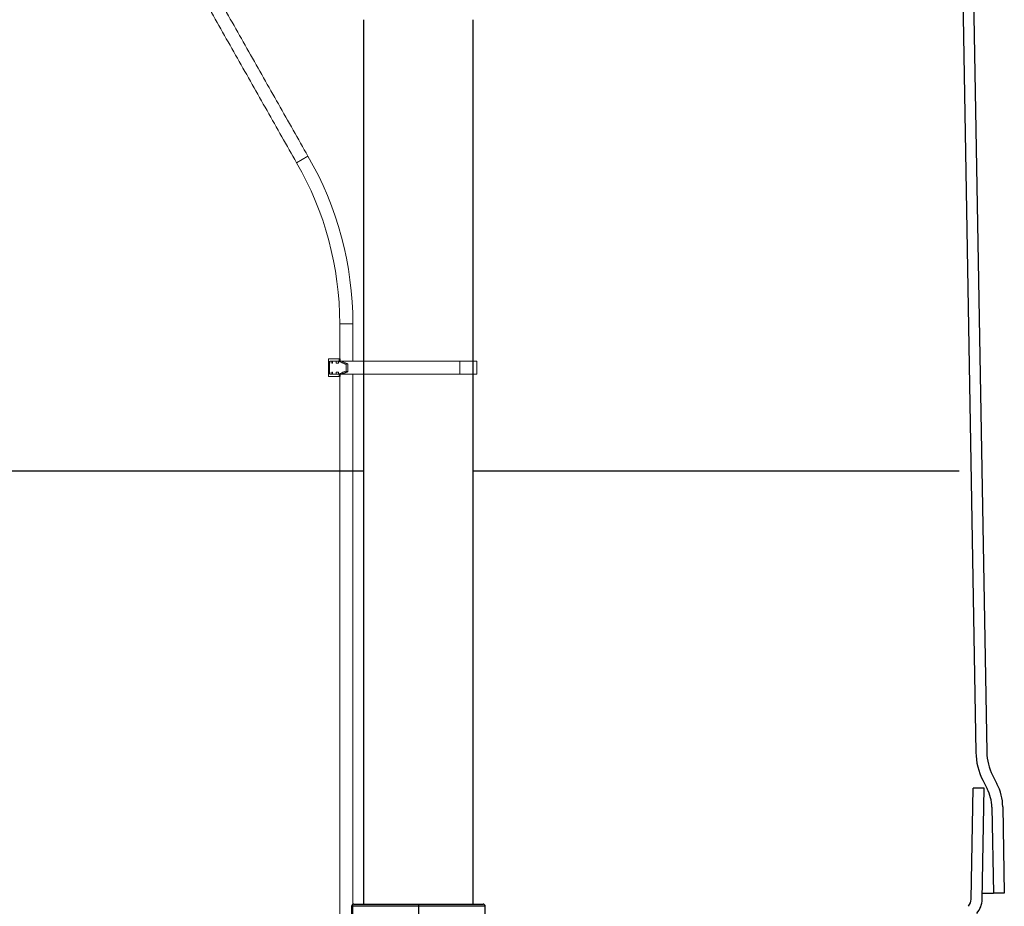
# Model space of a CAD drawing. Units: millimetres. Extents: x 1105 to 3842, y 561 to 3518.
# Drawn here: x 3227 to 3676, y 2502 to 2907 of the extents above; entities that cross this region are included whole.
import ezdxf

# ---------------------------------------------------------------- set-up
doc = ezdxf.new("R2010")
doc.units = ezdxf.units.MM
doc.header["$PDSIZE"] = -1
doc.dimstyles.new('ISO-25', dxfattribs={"dimtxt": 2.5, "dimasz": 2.5, "dimexe": 1.25, "dimexo": 0.625, "dimtad": 1, "dimtxsty": 'Standard', "dimcen": 2.5, "dimadec": 0, "dimazin": 0, "dimtfac": 1, "dimtmove": 0, "dimatfit": 3, "dimfxl": 1, "dimarcsym": 0})

# ---------------------------------------------------------------- blocks, each defined once
blk = doc.blocks.new('*D8')
at = {"color": 8, "lineweight": -2, "transparency": 16777216}
for p, q in [((3348.08, 2972.9), (2968.65, 2972.9)), ((2976.65, 2721.02), (2976.65, 2952.9))]:
    blk.add_line(p, q, dxfattribs=at)
at = {"color": 8, "transparency": 16777216}
for points in [[(2973.32, 2952.9), (2979.99, 2952.9), (2976.65, 2972.9)], [(2973.32, 2721.02), (2979.99, 2721.02), (2976.65, 2701.02)]]:
    blk.add_solid(points, dxfattribs=at)
at = {"layer": 'Defpoints', "color": 0, "transparency": 16777216}
for p in [(2976.65, 2972.9), (3356.08, 2972.9), (2976.65, 2701.02)]:
    blk.add_point(p, dxfattribs=at)
at = {"color": 0, "transparency": 16777216, "insert": (2948.46, 2836.96), "char_height": 32, "attachment_point": 5, "rotation": 90}
blk.add_mtext('300', dxfattribs=at)

msp = doc.modelspace()

# ---------------------------------------------------------------- linework, layer by layer
at = {"color": 7, "linetype": 'Continuous'}
for p, q in [((3657.039, 2931.805), (3663.283, 2572.429)), ((3662.038, 2931.892), (3668.282, 2572.517)), ((3161.961, 2701.019), (3383.782, 2701.019)), ((3433.782, 2701.019), (3655.602, 2701.019)), ((3666.494, 2559.662), (3668.49, 2555.784)), ((3670.94, 2561.95), (3672.936, 2558.073)), ((3661.156, 2505.359), (3662.042, 2556.099)), ((3667.043, 2556.099), (3662.042, 2556.099)), ((3666.155, 2505.271), (3667.043, 2556.099)), ((3670.595, 2547.419), (3671.281, 2508.099)), ((3675.594, 2547.506), (3676.282, 2508.099)), ((3666.205, 2508.099), (3671.281, 2508.099)), ((3676.282, 2508.099), (3671.281, 2508.099)), ((3378.282, 2502.099), (3378.282, 2446.099)), ((3408.782, 2502.099), (3378.282, 2502.099)), ((3379.282, 2503.099), (3408.782, 2503.099)), ((3408.782, 2503.099), (3408.782, 2502.099)), ((3408.782, 2503.099), (3438.282, 2503.099)), ((3408.782, 2502.099), (3408.782, 2476.599)), ((3439.282, 2502.099), (3408.782, 2502.099)), ((3439.282, 2476.599), (3439.282, 2502.099))]:
    msp.add_line(p, q, dxfattribs=at)
at = {"color": 7, "linetype": 'Continuous', "lineweight": 0}
for p, q in [((3353.166, 2841.72), (3355.765, 2843.22)), ((3355.765, 2843.22), (3358.363, 2844.72)), ((3372.861, 2768.22), (3375.861, 2768.22)), ((3375.861, 2768.22), (3378.861, 2768.22)), ((3367.712, 2744.128), (3367.712, 2752.128)), ((3367.712, 2752.128), (3372.617, 2752.128)), ((3372.617, 2751.128), (3372.617, 2752.128)), ((3373.005, 2752.128), (3372.617, 2752.128)), ((3373.005, 2752.128), (3373.005, 2751.128)), ((3368.188, 2750.128), (3368.188, 2751.128)), ((3368.352, 2750.128), (3368.352, 2751.128)), ((3369.252, 2750.128), (3369.252, 2751.128)), ((3369.252, 2751.128), (3369.434, 2751.128)), ((3369.609, 2750.128), (3369.609, 2751.128)), ((3371.181, 2750.128), (3371.181, 2751.128)), ((3371.181, 2751.128), (3372.245, 2751.128)), ((3372.245, 2751.128), (3373.593, 2751.128)), ((3372.245, 2750.128), (3372.245, 2751.128)), ((3376.621, 2749.884), (3375.723, 2749.679)), ((3375.723, 2749.679), (3375.723, 2746.577)), ((3376.621, 2749.884), (3376.621, 2746.372)), ((3427.68, 2751.128), (3427.68, 2745.128)), ((3435.41, 2751.128), (3427.68, 2751.128)), ((3367.712, 2744.128), (3372.617, 2744.128)), ((3368.188, 2746.128), (3368.188, 2745.128)), ((3368.352, 2746.128), (3368.352, 2745.128)), ((3369.252, 2746.128), (3369.252, 2745.128)), ((3369.252, 2745.128), (3369.434, 2745.128)), ((3369.609, 2746.128), (3369.609, 2745.128)), ((3371.181, 2746.128), (3371.181, 2745.128)), ((3371.181, 2745.128), (3372.245, 2745.128)), ((3372.245, 2746.128), (3372.245, 2745.128)), ((3372.245, 2745.128), (3373.593, 2745.128)), ((3372.617, 2744.128), (3372.617, 2745.128)), ((3372.617, 2744.128), (3373.005, 2744.128)), ((3373.005, 2745.128), (3373.005, 2744.128)), ((3376.621, 2746.372), (3375.723, 2746.577)), ((3435.41, 2745.128), (3427.68, 2745.128))]:
    msp.add_line(p, q, dxfattribs=at)
for radius in [147, 153]:
    msp.add_arc((3225.861, 2768.22), radius, 0, 30, dxfattribs=at)
at = {"color": 7, "linetype": 'Continuous'}
for centre, radius, start, end in [((3692.278, 2572.936), 29, 181, 207.24027), ((3692.278, 2572.936), 24, 181, 207.24027), ((3651.598, 2547.088), 24, 1, 27.24027), ((3651.598, 2547.088), 19, 1, 27.24027), ((3656.157, 2505.446), 5, 318.95659, 359), ((3656.157, 2505.446), 10, 318.95659, 359), ((3379.282, 2502.099), 1, 90, 180), ((3438.282, 2502.099), 1, 0, 90)]:
    msp.add_arc(centre, radius, start, end, dxfattribs=at)
at = {"color": 7, "linetype": 'Continuous', "lineweight": 0}
for points in [[(3358.363, 2844.72), (3250.294, 3035.696)], [(3245.098, 3032.696), (3353.166, 2841.72)], [(3372.861, 2768.22), (3372.861, 2752.128)], [(3378.861, 2751.128), (3378.861, 2768.22)], [(3368.179, 2750.128), (3368.179, 2746.128)], [(3375.723, 2749.679), (3372.245, 2751.128)], [(3435.41, 2745.128), (3435.41, 2751.128)], [(3372.861, 2744.128), (3372.861, 1765.099)], [(3376.621, 2746.372), (3373.593, 2745.128)], [(3378.861, 1765.099), (3378.861, 2745.128)]]:
    msp.add_open_spline(points, degree=1, dxfattribs=at)
at = {"color": 7, "linetype": 'Continuous'}
for points in [[(3383.782, 2907.099), (3383.782, 2503.099)], [(3433.782, 2503.099), (3433.782, 2907.099)]]:
    msp.add_open_spline(points, degree=1, dxfattribs=at)
at = {"color": 7, "linetype": 'Continuous', "lineweight": 0}
for points, knots in [([(3368.352, 2750.128), (3368.283, 2750.128), (3368.183, 2750.128), (3368.19, 2750.128), (3368.191, 2750.128)], [0, 0, 0, 0, 0.688475, 1, 1, 1, 1]), ([(3369.252, 2751.128), (3369.032, 2751.128), (3368.64, 2751.128), (3368.44, 2751.128), (3368.352, 2751.128)], [0, 0, 0, 0, 0.5597009, 1, 1, 1, 1]), ([(3369.609, 2750.128), (3369.539, 2750.128), (3369.414, 2750.128), (3369.301, 2750.128), (3369.252, 2750.128)], [0, 0, 0, 0, 0.5597628, 1, 1, 1, 1]), ([(3371.181, 2751.128), (3370.851, 2751.128), (3370.261, 2751.128), (3369.808, 2751.128), (3369.609, 2751.128)], [0, 0, 0, 0, 0.559194, 1, 1, 1, 1]), ([(3371.181, 2750.128), (3371.372, 2750.128), (3371.713, 2750.128), (3372.083, 2750.128), (3372.245, 2750.128)], [0, 0, 0, 0, 0.5599186, 1, 1, 1, 1]), ([(3376.621, 2749.884), (3376.083, 2750.094), (3375.042, 2750.502), (3374.065, 2750.924), (3373.593, 2751.128)], [0, 0, 0, 0, 0.5165857, 1, 1, 1, 1]), ([(3427.68, 2751.128), (3426.301, 2751.128), (3423.516, 2751.128), (3419.219, 2751.128), (3414.715, 2751.128), (3409.984, 2751.128), (3405, 2751.128), (3399.817, 2751.128), (3394.505, 2751.128), (3389.174, 2751.128), (3383.744, 2751.128), (3378.602, 2751.128), (3375.276, 2751.128), (3373.778, 2751.128)], [0, 0, 0, 0, 0.0957368, 0.1933011, 0.2906415, 0.3861641, 0.4790632, 0.5697771, 0.6552553, 0.7426283, 0.8325186, 0.9245692, 1, 1, 1, 1]), ([(3368.352, 2746.128), (3368.283, 2746.128), (3368.183, 2746.128), (3368.19, 2746.128), (3368.191, 2746.128)], [0, 0, 0, 0, 0.688475, 1, 1, 1, 1]), ([(3369.252, 2745.128), (3369.032, 2745.128), (3368.64, 2745.128), (3368.44, 2745.128), (3368.352, 2745.128)], [0, 0, 0, 0, 0.5597009, 1, 1, 1, 1]), ([(3369.609, 2746.128), (3369.539, 2746.128), (3369.414, 2746.128), (3369.301, 2746.128), (3369.252, 2746.128)], [0, 0, 0, 0, 0.5597628, 1, 1, 1, 1]), ([(3371.181, 2745.128), (3370.851, 2745.128), (3370.261, 2745.128), (3369.808, 2745.128), (3369.609, 2745.128)], [0, 0, 0, 0, 0.559194, 1, 1, 1, 1]), ([(3371.181, 2746.128), (3371.372, 2746.128), (3371.713, 2746.128), (3372.083, 2746.128), (3372.245, 2746.128)], [0, 0, 0, 0, 0.5599186, 1, 1, 1, 1]), ([(3375.723, 2746.577), (3375.099, 2746.333), (3373.891, 2745.861), (3372.782, 2745.367), (3372.245, 2745.128)], [0, 0, 0, 0, 0.5154463, 1, 1, 1, 1]), ([(3427.68, 2745.128), (3426.301, 2745.128), (3423.516, 2745.128), (3419.219, 2745.128), (3414.715, 2745.128), (3409.984, 2745.128), (3405, 2745.128), (3399.817, 2745.128), (3394.505, 2745.128), (3389.174, 2745.128), (3383.744, 2745.128), (3378.602, 2745.128), (3375.276, 2745.128), (3373.778, 2745.128)], [0, 0, 0, 0, 0.0957368, 0.1933011, 0.2906415, 0.3861641, 0.4790632, 0.5697771, 0.6552553, 0.7426283, 0.8325186, 0.9245692, 1, 1, 1, 1])]:
    msp.add_open_spline(points, degree=3, knots=knots, dxfattribs=at)

# ---------------------------------------------------------------- dimensions: what is measured, and where the dimension line sits
dim = msp.add_linear_dim(base=(2976.654, 2972.899), p1=(2976.654, 2701.019), p2=(3356.082, 2972.899), angle=90, text='300', dimstyle='ISO-25', override={"dimscale": 8, "dimtxt": 4, "dimexe": 1, "dimexo": 1, "dimgap": 1.524, "dimzin": 12, "dimclrd": 8, "dimclre": 8, "dimtzin": 0})
dim.commit()
dim.dimension.update_dxf_attribs({"geometry": '*D8', "text_midpoint": (2948.462, 2836.959)})

doc.saveas('drawing.dxf')
